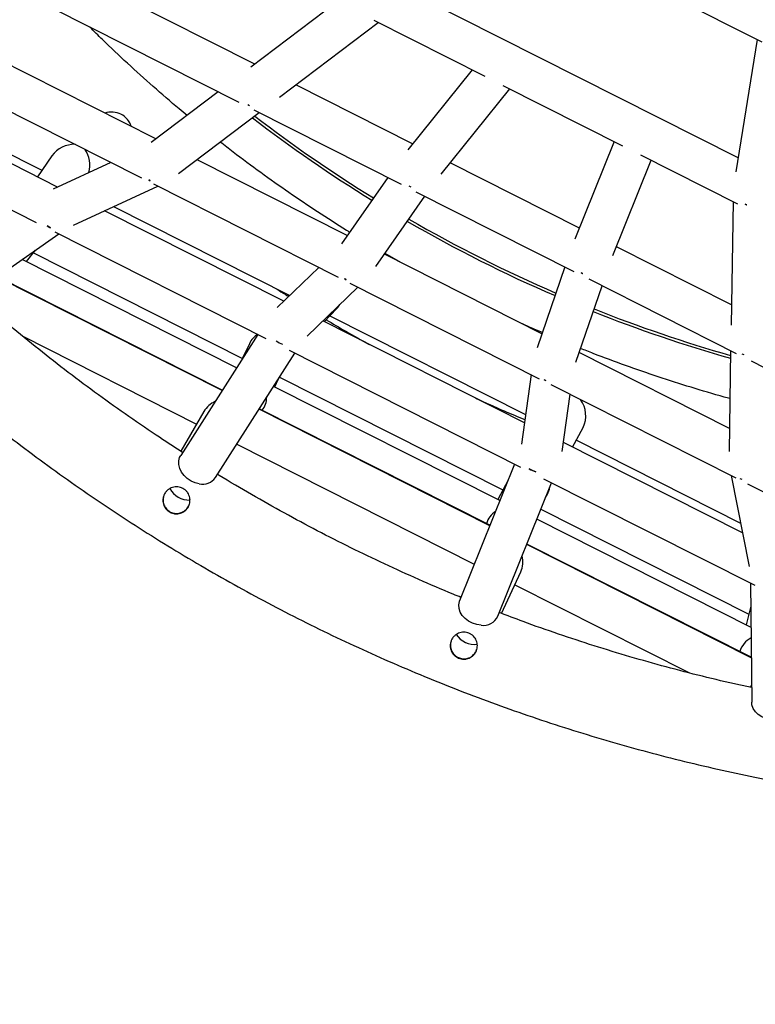
# Model space of a CAD drawing. Units: millimetres. Extents: x -4748 to 4748, y -4748 to 4748.
# Drawn here: x -424 to -139, y -2784 to -2402 of the extents above; entities that cross this region are included whole.
import ezdxf

# ---------------------------------------------------------------- set-up
doc = ezdxf.new("R2010")
doc.units = ezdxf.units.MM

msp = doc.modelspace()

# ---------------------------------------------------------------- linework, layer by layer
at = {"color": 7, "linetype": 'Continuous', "lineweight": 25}
for p, q in [((-242.01, -2357.81), (-136.69, -2411.01)), ((-333.2, -2419.66), (-404.6, -2383.59)), ((-145.91, -2456), (-272.86, -2391.87)), ((-301.29, -2395.44), (-334.73, -2420.82)), ((-411.82, -2397.87), (-339.42, -2434.44)), ((-323.59, -2432.45), (-285.4, -2403.46)), ((-287.12, -2402.59), (-243.98, -2424.38)), ((-371.5, -2448.66), (-442.92, -2412.59)), ((-138.52, -2410.09), (-146.78, -2461.42)), ((-248.96, -2421.87), (-273.9, -2452.87)), ((-450.13, -2426.87), (-377.1, -2463.76)), ((-272.04, -2450.55), (-317.31, -2427.68)), ((-237.01, -2427.91), (-190.67, -2451.31)), ((-347.39, -2430.41), (-373.38, -2450.09)), ((-260.93, -2462.27), (-234.36, -2429.25)), ((-409.62, -2467.32), (-473.1, -2435.25)), ((-465.58, -2435.66), (-415.75, -2460.83)), ((-335.9, -2435.25), (-335.26, -2435.65)), ((-362.73, -2462.09), (-331.49, -2438.44)), ((-333.6, -2437.38), (-276.49, -2466.23)), ((-480.32, -2449.53), (-417.99, -2481.02)), ((-193.9, -2449.69), (-209.1, -2487.55)), ((-183.73, -2454.82), (-146.11, -2473.83)), ((-411.84, -2455.17), (-417.48, -2463.35)), ((-389, -2457.75), (-411.37, -2468.13)), ((-297.38, -2486.11), (-355.6, -2456.7)), ((-207.36, -2483.23), (-257.43, -2457.93)), ((-194.37, -2493.82), (-179.56, -2456.93)), ((-372.52, -2466.08), (-300.87, -2502.27)), ((-281.69, -2463.6), (-299.62, -2489.33)), ((-403.52, -2482.13), (-370.8, -2466.94)), ((-273.44, -2466.83), (-272.76, -2467.2)), ((-270.77, -2469.12), (-209.49, -2500.08)), ((-286.29, -2498.18), (-267.27, -2470.89)), ((-147.83, -2472.96), (-148.62, -2520.82)), ((-321.99, -2511.6), (-391.43, -2476.52)), ((-387.92, -2474.89), (-319.68, -2509.36)), ((-447.17, -2512.04), (-409.11, -2485.51)), ((-410.66, -2484.73), (-328.86, -2526.05)), ((-421.74, -2496.2), (-418.21, -2491.85)), ((-419, -2492.82), (-337.96, -2533.75)), ((-276.39, -2496.71), (-282.73, -2493.07)), ((-148.49, -2512.96), (-193.03, -2490.47)), ((-340.24, -2537.37), (-423.31, -2495.4)), ((-221.91, -2524.23), (-282.95, -2493.4)), ((-308.42, -2498.45), (-324.47, -2514)), ((-213.01, -2498.3), (-223.8, -2529.71)), ((-345.91, -2546.26), (-433.09, -2502.22)), ((-345.8, -2546.08), (-432.89, -2502.09)), ((-296.39, -2504.53), (-222.93, -2541.64)), ((-203.77, -2502.97), (-146.66, -2531.81)), ((-312.96, -2525.12), (-293.31, -2506.09)), ((-208.78, -2535.25), (-198.6, -2505.58)), ((-306.28, -2519.54), (-301.38, -2514.41)), ((-228.69, -2558.74), (-306.88, -2519.23)), ((-304.08, -2517.24), (-228.24, -2555.55)), ((-423.13, -2525.18), (-355.76, -2559.21)), ((-332.01, -2524.46), (-361.93, -2571.39)), ((-335.3, -2528.05), (-338.04, -2533.91)), ((-319.94, -2530.56), (-230.17, -2575.92)), ((-148.78, -2530.74), (-149.4, -2569.83)), ((-348.44, -2579.99), (-317.66, -2531.71)), ((-149.26, -2560.94), (-207.5, -2531.51)), ((-143.57, -2532.4), (-144.28, -2532.13)), ((-140.84, -2534.75), (-68.44, -2571.33)), ((-325.48, -2544.82), (-323.99, -2541.63)), ((-323.59, -2541.01), (-237.01, -2584.75)), ((-226.05, -2540.07), (-229.87, -2567.05)), ((-238.2, -2588.92), (-325.89, -2544.62)), ((-218.46, -2543.9), (-146.81, -2580.1)), ((-214.1, -2569.81), (-210.97, -2547.69)), ((-210.79, -2547.78), (-210.98, -2547.78)), ((-352.94, -2554.33), (-361.87, -2569.78)), ((-242.13, -2598.69), (-331.56, -2553.51)), ((-242.05, -2598.49), (-331.45, -2553.33)), ((-210, -2568.18), (-205.91, -2560.54)), ((-208.56, -2565.5), (-144.88, -2597.67)), ((-340.2, -2567.07), (-248.12, -2613.59)), ((-144.13, -2601.46), (-213.61, -2566.36)), ((-232.5, -2574.74), (-253.81, -2627.75)), ((-226.6, -2576.74), (-226.83, -2576.59)), ((-235.01, -2580.98), (-239.01, -2588.5)), ((-221.24, -2580.43), (-139.44, -2621.76)), ((-148.54, -2579.22), (-141.55, -2614.45)), ((-145.18, -2580.37), (-144.49, -2580.65)), ((-238.96, -2633.72), (-218.16, -2581.98)), ((-142.23, -2582.41), (-69.2, -2619.3)), ((-220.48, -2587.74), (-219.74, -2586.35)), ((-222.27, -2592.2), (-141.71, -2632.89)), ((-140.87, -2638.08), (-223.86, -2596.16)), ((-140.76, -2649.9), (-227.79, -2605.93)), ((-140.77, -2649.66), (-227.71, -2605.74)), ((-237.58, -2632.64), (-230.12, -2616.56)), ((-232.42, -2621.52), (-164.67, -2655.75)), ((-141.04, -2620.95), (-140.6, -2667.02)), ((-140.95, -2629.89), (-142.77, -2637.12)), ((-247.41, -2647.16), (-247.21, -2646.61))]:
    msp.add_line(p, q, dxfattribs=at)
at = {"color": 7, "linetype": 'Continuous', "lineweight": 25, "flags": 128}
for points in [[(-373.7, -2464.93), (-374.33, -2464.54), (-374.33, -2464.54)], [(-374.33, -2464.54), (-374.33, -2464.54), (-373.7, -2464.93)], [(-142.46, -2474.27), (-142.64, -2474.21), (-143.18, -2474)], [(-143.18, -2474), (-142.64, -2474.21), (-142.46, -2474.27)], [(-412.41, -2483.16), (-412.6, -2483.05), (-413.74, -2482.3)], [(-413.73, -2482.31), (-412.6, -2483.05), (-412.41, -2483.16)], [(-206.76, -2500.53), (-206.15, -2500.83), (-206.07, -2500.86)], [(-206.07, -2500.86), (-206.15, -2500.83), (-206.76, -2500.53)], [(-298.48, -2502.88), (-298.36, -2502.95), (-297.81, -2503.24)], [(-297.81, -2503.24), (-298.36, -2502.95), (-298.48, -2502.88)], [(-220.36, -2542.34), (-220.45, -2542.3), (-221.05, -2542.02)], [(-221.05, -2542.02), (-220.45, -2542.3), (-220.36, -2542.34)], [(-354.7, -2582.4), (-356.33, -2582.01), (-357.9, -2581.32), (-359.35, -2580.38), (-360.6, -2579.21), (-361.6, -2577.88), (-362.3, -2576.44), (-362.67, -2574.97), (-362.68, -2573.54), (-362.35, -2572.2), (-361.93, -2571.39)], [(-224.25, -2577.77), (-225.36, -2577.38), (-226.6, -2576.74)], [(-245.47, -2637.24), (-247.15, -2637.01), (-248.8, -2636.49), (-250.33, -2635.7), (-251.68, -2634.68), (-252.78, -2633.47), (-253.58, -2632.14), (-254.05, -2630.74), (-254.16, -2629.34), (-253.9, -2628), (-253.81, -2627.75)], [(-140.67, -2660.34), (-140.8, -2660.62), (-141.07, -2661.31)], [(-131.67, -2673.62), (-133.4, -2673.64), (-135.09, -2673.35), (-136.66, -2672.75), (-138.05, -2671.89), (-139.18, -2670.79), (-140.01, -2669.52), (-140.49, -2668.12), (-140.6, -2667.02)]]:
    msp.add_lwpolyline(points, dxfattribs=at)
at = {"color": 7, "linetype": 'Continuous', "lineweight": 25}
for centre, radius, start, end in [((-388.71, -2446.3), 8.06, 17.7322, 108.665), ((2.02, -2003.34), 550.34, 232.4686, 238.293), ((2.02, -2003.33), 551.4, 232.4388, 238.2871), ((-402.96, -2461.85), 11.11, 89.5939, 143.0645), ((-408.42, -2458.95), 11.29, 345.9717, 33.6995), ((2.02, -2003.33), 551.4, 239.9537, 246.6145), ((2.02, -2003.34), 550.34, 239.9629, 246.6059), ((-306.55, -2509.55), 7.1, 316.7162, 332.6107), ((2.02, -2003.33), 551.4, 248.2804, 254.1228), ((2.02, -2003.34), 550.34, 248.2751, 254.0935), ((-327.28, -2531.94), 8.9, 122.5509, 154.1567), ((-319.39, -2519.95), 8.88, 231.6869, 250.0367), ((-344.24, -2559.74), 10.25, 115.1583, 148.1006), ((-337.15, -2548.71), 8.57, 322.7488, 359.1425), ((-215.77, -2556.02), 10.85, 335.3869, 35.5103), ((-221.89, -2569.21), 8.88, 236.2263, 254.6059), ((-353.44, -2576.32), 6.2, 258.2911, 323.7927), ((-358.7, -2580.28), 8.41, 208.3764, 272.2533), ((-227.2, -2582.43), 8.43, 332.2799, 350.9622), ((-235.13, -2600.24), 8.58, 123.5419, 163.6738), ((-239.59, -2612.57), 10.28, 337.1539, 12.6224), ((-244.66, -2630.97), 6.32, 262.6255, 334.2306), ((-248.07, -2636.24), 8.41, 213.0185, 277.608), ((-136.85, -2649.9), 8.7, 117.3025, 163.4626), ((13.25, -1998.06), 2750, 194.46472, 346.29542)]:
    msp.add_arc(centre, radius, start, end, dxfattribs=at)
for points, knots in [([(-359.43, -2439.52), (-360.45, -2438.69), (-364.92, -2435.04), (-372.64, -2428.32), (-382.57, -2419.36), (-390.74, -2411.68), (-395.51, -2406.91), (-397.14, -2405.28)], [0, 0, 0, 0, 0.077428, 0.339914, 0.6024, 0.864886, 1, 1, 1, 1]), ([(-555.39, -2437.32), (-555.14, -2437.64), (-551.87, -2441.9), (-545.42, -2449.98), (-535.92, -2461.47), (-526.17, -2472.74), (-516.18, -2483.8), (-505.96, -2494.65), (-495.51, -2505.28), (-484.84, -2515.69), (-473.96, -2525.86), (-462.85, -2535.81), (-451.54, -2545.52), (-440.03, -2554.98), (-428.32, -2564.2), (-416.42, -2573.17), (-404.32, -2581.89), (-392.05, -2590.34), (-379.6, -2598.54), (-366.98, -2606.47), (-354.2, -2614.13), (-341.25, -2621.51), (-328.15, -2628.63), (-314.9, -2635.46), (-301.52, -2642.01), (-287.99, -2648.27), (-274.34, -2654.25), (-260.56, -2659.93), (-246.67, -2665.33), (-232.66, -2670.42), (-218.55, -2675.22), (-204.34, -2679.72), (-190.04, -2683.92), (-175.65, -2687.81), (-161.18, -2691.4), (-146.64, -2694.68), (-132.04, -2697.65), (-117.37, -2700.31), (-102.65, -2702.66), (-87.89, -2704.69), (-73.08, -2706.41), (-58.25, -2707.83), (-43.38, -2708.91), (-29.12, -2709.68), (-19.81, -2709.93), (-15.47, -2710.05)], [0, 0, 0, 0, 0.001931, 0.025765, 0.0496, 0.073435, 0.09727, 0.121105, 0.14494, 0.168775, 0.19261, 0.216445, 0.24028, 0.264115, 0.28795, 0.311785, 0.33562, 0.359455, 0.38329, 0.407125, 0.43096, 0.454795, 0.47863, 0.502465, 0.526299, 0.550134, 0.573969, 0.597804, 0.621639, 0.645474, 0.669309, 0.693144, 0.716979, 0.740814, 0.764649, 0.788484, 0.812319, 0.836154, 0.859989, 0.883824, 0.907659, 0.931494, 0.955329, 0.979164, 1, 1, 1, 1]), ([(-296.48, -2484.83), (-296.86, -2484.6), (-301.05, -2482.06), (-308.89, -2476.96), (-320, -2469.51), (-330.9, -2461.76), (-339.77, -2455.22), (-344.92, -2451.16), (-346.57, -2449.86)], [0, 0, 0, 0, 0.02147, 0.240302, 0.459133, 0.677965, 0.896797, 1, 1, 1, 1]), ([(-324.59, -2506.88), (-323.56, -2507.57), (-322.08, -2508.56), (-320.57, -2509.49), (-320.11, -2509.78)], [0, 0, 0, 0, 0.6951378, 1, 1, 1, 1]), ([(-361.19, -2570.22), (-364.63, -2568), (-372.14, -2563.14), (-383.5, -2555.33), (-395.32, -2546.85), (-406.95, -2538.12), (-418.39, -2529.14), (-429.62, -2519.9), (-437.64, -2513.1), (-441.86, -2509.31), (-442.47, -2508.76)], [0, 0, 0, 0, 0.120451, 0.26302, 0.40559, 0.548159, 0.690728, 0.833297, 0.975866, 1, 1, 1, 1]), ([(-305.52, -2518.75), (-303.01, -2520.25), (-297.53, -2523.54), (-291.94, -2526.63), (-288.92, -2528.31)], [0, 0, 0, 0, 0.458144, 1, 1, 1, 1]), ([(-221.75, -2523.76), (-223.42, -2523.06), (-226.2, -2521.9), (-228.94, -2520.63), (-230.04, -2520.12)], [0, 0, 0, 0, 0.597626, 1, 1, 1, 1]), ([(-149.07, -2549.33), (-149.8, -2549.13), (-154.84, -2547.79), (-164.11, -2545), (-176.86, -2540.95), (-189.49, -2536.56), (-199.52, -2532.87), (-205.3, -2530.55), (-206.94, -2529.88)], [0, 0, 0, 0, 0.037164, 0.2561499, 0.4751358, 0.6941216, 0.9131075, 1, 1, 1, 1]), ([(-247.61, -2549.18), (-243.92, -2550.86), (-237.6, -2553.73), (-231.19, -2556.39), (-228.52, -2557.49)], [0, 0, 0, 0, 0.583876, 1, 1, 1, 1]), ([(-253.28, -2626.44), (-254.29, -2626.03), (-259.79, -2623.82), (-269.68, -2619.52), (-282.92, -2613.52), (-296.03, -2607.21), (-308.99, -2600.62), (-321.81, -2593.76), (-334.47, -2586.59), (-343.07, -2581.57), (-347.41, -2578.87), (-347.63, -2578.73)], [0, 0, 0, 0, 0.0307171, 0.1681101, 0.3055032, 0.4428962, 0.5802893, 0.7176823, 0.8550754, 0.9924684, 1, 1, 1, 1]), ([(-367.29, -2592.5), (-367.53, -2592.25), (-367.75, -2591.99), (-368.03, -2591.56), (-368.12, -2591.41), (-368.28, -2591.11), (-368.35, -2590.95), (-368.55, -2590.48), (-368.65, -2590.15), (-368.78, -2589.48), (-368.81, -2589.14), (-368.81, -2588.46), (-368.78, -2588.12), (-368.68, -2587.61), (-368.64, -2587.44), (-368.54, -2587.11), (-368.48, -2586.95), (-368.28, -2586.47), (-368.12, -2586.17), (-367.73, -2585.59), (-367.51, -2585.32), (-367.02, -2584.84), (-366.75, -2584.62), (-366.18, -2584.24), (-365.88, -2584.08), (-365.24, -2583.81), (-364.91, -2583.72), (-364.25, -2583.58), (-363.9, -2583.55), (-363.22, -2583.55), (-362.88, -2583.58), (-362.2, -2583.72), (-361.87, -2583.82), (-361.23, -2584.08), (-360.93, -2584.24), (-360.5, -2584.53), (-360.36, -2584.64), (-360.09, -2584.86), (-359.96, -2584.97), (-359.6, -2585.34), (-359.38, -2585.61), (-359, -2586.18), (-358.84, -2586.49), (-358.58, -2587.12), (-358.48, -2587.45), (-358.35, -2588.12), (-358.31, -2588.46), (-358.31, -2588.97), (-358.32, -2589.15), (-358.36, -2589.49), (-358.38, -2589.66), (-358.48, -2590.16), (-358.58, -2590.49), (-358.85, -2591.13), (-359.01, -2591.44), (-359.3, -2591.87), (-359.4, -2592.01), (-359.62, -2592.27), (-359.74, -2592.4), (-360.11, -2592.77), (-360.37, -2592.98), (-360.94, -2593.36), (-361.25, -2593.53), (-361.88, -2593.79), (-362.21, -2593.88), (-362.88, -2594.02), (-363.22, -2594.05), (-363.74, -2594.05), (-363.91, -2594.04), (-364.25, -2594.01), (-364.42, -2593.98), (-364.93, -2593.88), (-365.25, -2593.78), (-365.89, -2593.52), (-366.2, -2593.35), (-366.77, -2592.97), (-367.04, -2592.75), (-367.29, -2592.5)], [0, 0, 0, 0, 0.03125, 0.03125, 0.046875, 0.046875, 0.0625, 0.0625, 0.09375, 0.09375, 0.125, 0.125, 0.15625, 0.15625, 0.171875, 0.171875, 0.1875, 0.1875, 0.21875, 0.21875, 0.25, 0.25, 0.28125, 0.28125, 0.3125, 0.3125, 0.34375, 0.34375, 0.375, 0.375, 0.40625, 0.40625, 0.4375, 0.4375, 0.46875, 0.46875, 0.484375, 0.484375, 0.5, 0.5, 0.53125, 0.53125, 0.5625, 0.5625, 0.59375, 0.59375, 0.625, 0.625, 0.640625, 0.640625, 0.65625, 0.65625, 0.6875, 0.6875, 0.71875, 0.71875, 0.734375, 0.734375, 0.75, 0.75, 0.78125, 0.78125, 0.8125, 0.8125, 0.84375, 0.84375, 0.875, 0.875, 0.890625, 0.890625, 0.90625, 0.90625, 0.9375, 0.9375, 0.96875, 0.96875, 1, 1, 1, 1]), ([(-368.44, -2587.02), (-368.51, -2587.19), (-368.81, -2587.87), (-368.79, -2589.24), (-368.37, -2590.95), (-367.61, -2591.87), (-367.23, -2592.33)], [0, 0, 0, 0, 0.0927926, 0.3867005, 0.6923351, 1, 1, 1, 1]), ([(-367.23, -2592.33), (-366.8, -2592.7), (-365.93, -2593.43), (-364.26, -2593.92), (-362.53, -2593.89), (-360.85, -2593.28), (-359.5, -2592.13), (-358.72, -2591.03), (-358.58, -2590.36), (-358.56, -2590.25)], [0, 0, 0, 0, 0.157268, 0.314503, 0.473643, 0.639871, 0.807345, 0.968435, 1, 1, 1, 1]), ([(-140.66, -2661.4), (-142.29, -2661.06), (-148.66, -2659.72), (-159.71, -2657.07), (-173.79, -2653.45), (-187.79, -2649.5), (-201.7, -2645.25), (-215.51, -2640.69), (-227.75, -2636.4), (-235.34, -2633.5), (-238.4, -2632.33)], [0, 0, 0, 0, 0.048961, 0.191415, 0.333869, 0.476323, 0.618778, 0.761232, 0.903686, 1, 1, 1, 1]), ([(-255.1, -2649.53), (-255.39, -2649.34), (-255.66, -2649.12), (-256.02, -2648.76), (-256.14, -2648.63), (-256.36, -2648.37), (-256.46, -2648.23), (-256.74, -2647.8), (-256.9, -2647.5), (-257.17, -2646.87), (-257.27, -2646.54), (-257.4, -2645.87), (-257.44, -2645.53), (-257.44, -2645.02), (-257.43, -2644.84), (-257.4, -2644.5), (-257.37, -2644.33), (-257.28, -2643.82), (-257.18, -2643.49), (-256.91, -2642.85), (-256.75, -2642.54), (-256.37, -2641.97), (-256.14, -2641.7), (-255.66, -2641.22), (-255.39, -2641), (-254.82, -2640.62), (-254.52, -2640.45), (-253.89, -2640.19), (-253.56, -2640.09), (-252.89, -2639.95), (-252.55, -2639.92), (-251.86, -2639.92), (-251.52, -2639.95), (-250.84, -2640.08), (-250.51, -2640.18), (-250.03, -2640.38), (-249.87, -2640.45), (-249.56, -2640.62), (-249.42, -2640.71), (-248.99, -2640.99), (-248.72, -2641.21), (-248.23, -2641.7), (-248.02, -2641.96), (-247.64, -2642.53), (-247.47, -2642.84), (-247.21, -2643.47), (-247.11, -2643.79), (-247.01, -2644.3), (-246.98, -2644.47), (-246.95, -2644.81), (-246.94, -2644.98), (-246.94, -2645.5), (-246.97, -2645.84), (-247.1, -2646.52), (-247.2, -2646.85), (-247.4, -2647.33), (-247.47, -2647.49), (-247.64, -2647.79), (-247.73, -2647.94), (-248.01, -2648.37), (-248.23, -2648.64), (-248.72, -2649.12), (-248.99, -2649.35), (-249.55, -2649.72), (-249.85, -2649.88), (-250.49, -2650.15), (-250.82, -2650.25), (-251.32, -2650.35), (-251.49, -2650.37), (-251.83, -2650.41), (-252, -2650.42), (-252.52, -2650.42), (-252.86, -2650.39), (-253.53, -2650.25), (-253.87, -2650.15), (-254.51, -2649.89), (-254.82, -2649.73), (-255.1, -2649.53)], [0, 0, 0, 0, 0.03125, 0.03125, 0.046875, 0.046875, 0.0625, 0.0625, 0.09375, 0.09375, 0.125, 0.125, 0.15625, 0.15625, 0.171875, 0.171875, 0.1875, 0.1875, 0.21875, 0.21875, 0.25, 0.25, 0.28125, 0.28125, 0.3125, 0.3125, 0.34375, 0.34375, 0.375, 0.375, 0.40625, 0.40625, 0.4375, 0.4375, 0.46875, 0.46875, 0.484375, 0.484375, 0.5, 0.5, 0.53125, 0.53125, 0.5625, 0.5625, 0.59375, 0.59375, 0.625, 0.625, 0.640625, 0.640625, 0.65625, 0.65625, 0.6875, 0.6875, 0.71875, 0.71875, 0.734375, 0.734375, 0.75, 0.75, 0.78125, 0.78125, 0.8125, 0.8125, 0.84375, 0.84375, 0.875, 0.875, 0.890625, 0.890625, 0.90625, 0.90625, 0.9375, 0.9375, 0.96875, 0.96875, 1, 1, 1, 1]), ([(-257.11, -2643.37), (-257.23, -2643.89), (-257.5, -2644.97), (-257.21, -2646.65), (-256.43, -2648.24), (-255.51, -2648.99), (-255.05, -2649.37)], [0, 0, 0, 0, 0.2320305, 0.4812797, 0.7406288, 1, 1, 1, 1]), ([(-255.05, -2649.37), (-254.55, -2649.64), (-253.55, -2650.18), (-251.82, -2650.33), (-250.14, -2649.96), (-248.6, -2649.05), (-247.91, -2648.08), (-247.58, -2647.59)], [0, 0, 0, 0, 0.195585, 0.39111, 0.58939, 0.796423, 1, 1, 1, 1])]:
    msp.add_open_spline(points, degree=3, knots=knots, dxfattribs=at)

doc.saveas('drawing.dxf')
